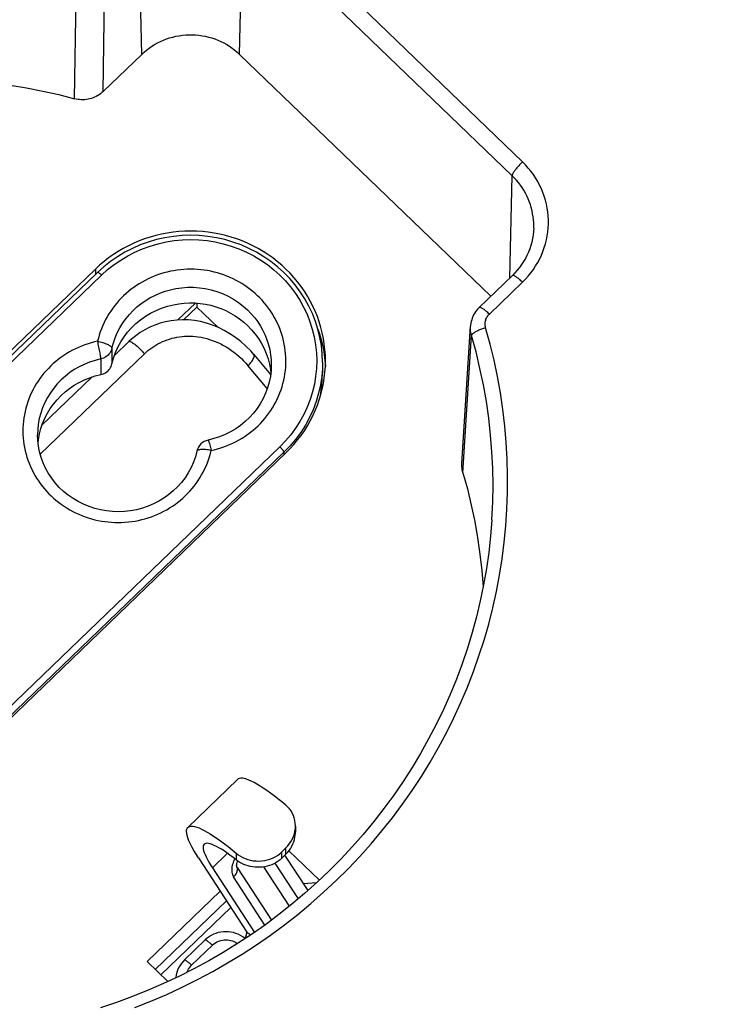
# Model space of a CAD drawing. Units: millimetres. Extents: x 20 to 382, y 34 to 263.
# Drawn here: x 137 to 161, y 211 to 245 of the extents above; entities that cross this region are included whole.
import ezdxf

# ---------------------------------------------------------------- set-up
doc = ezdxf.new("R2010")
doc.units = ezdxf.units.MM
doc.header["$LTSCALE"] = 23.1
doc.layers.get('0').update_dxf_attribs({"linetype": 'CONTINUOUS'})
doc.layers.add('IMPORT_IGES', color=7, linetype='CONTINUOUS')
doc.styles.get("Standard").update_dxf_attribs({"font": 'txt', "width": 0.8})
doc.dimstyles.new('DIMSTYLE_1', dxfattribs={"dimtxt": 3, "dimasz": 3, "dimexe": 1.5, "dimexo": 0.5, "dimgap": 0.75, "dimtad": 1, "dimdec": 0, "dimtxsty": 'STANDARD', "dimblk": '_FILLED', "dimblk1": '_FILLED', "dimblk2": '_FILLED', "dimcen": 0.09, "dimazin": 2, "dimtfac": 1, "dimtdec": 0, "dimtofl": 0, "dimtmove": 0, "dimatfit": 3, "dimldrblk": '_FILLED', "dimfxl": 1, "dimtolj": 1, "dimarcsym": 0})

# ---------------------------------------------------------------- blocks, each defined once
blk = doc.blocks.new('_FILLED')
at = {"color": 0, "linetype": 'BYBLOCK'}
blk.add_solid([(0, 0), (-1, 0.317), (-1, -0.317)], dxfattribs=at)
blk = doc.blocks.new('*D3')
at = {"color": 7, "linetype": 'CONTINUOUS'}
for p, q in [((207.756, 262.622), (22.045, 262.622)), ((23.545, 262.622), (23.545, 223.822)), ((23.545, 185.022), (23.545, 223.822)), ((42.045, 185.022), (22.045, 185.022))]:
    blk.add_line(p, q, dxfattribs=at)
at = {"color": 7, "linetype": 'CONTINUOUS', "xscale": 3, "yscale": 3, "zscale": 3}
for p, rotation in [((23.545, 262.622), 90.0000000001), ((23.545, 185.022), 270.0000000001)]:
    blk.add_blockref('_FILLED', p, dxfattribs=dict(at, rotation=rotation))

msp = doc.modelspace()

# ---------------------------------------------------------------- linework, layer by layer
at = {"layer": 'IMPORT_IGES', "color": 250, "linetype": 'CONTINUOUS'}
for p, q in [((154.535, 239.763), (145.343, 248.621)), ((141.54, 243.434), (141.433, 248.148)), ((144.883, 243.434), (144.99, 248.148)), ((154.182, 239.29), (144.99, 248.148)), ((139.244, 241.92), (139.322, 246.812)), ((140.223, 242.166), (140.301, 247.057)), ((154.103, 235.798), (154.182, 239.29)), ((154.917, 237.5), (154.918, 237.576)), ((139.959, 236.099), (139.959, 235.915)), ((121.786, 218.179), (140.171, 235.895)), ((153.403, 234.563), (154.535, 235.654)), ((152.504, 229.142), (152.795, 233.83)), ((140.526, 233.401), (140.526, 232.867)), ((141.633, 233.209), (138.077, 229.784)), ((140.145, 233.035), (140.145, 232.5)), ((145.826, 232.02), (145.167, 232.806)), ((137.992, 230.609), (137.986, 230.447)), ((146.252, 230.035), (127.867, 212.319)), ((146.598, 230.057), (146.393, 229.845)), ((128.008, 212.129), (146.393, 229.845)), ((146.393, 229.845), (146.393, 229.763)), ((146.323, 215.99), (146.323, 216.203)), ((146.464, 216.126), (146.464, 216.34)), ((144.465, 216.154), (143.951, 215.658)), ((144.767, 216.156), (144.767, 215.927)), ((146.086, 215.817), (146.88, 214.596)), ((145.743, 213.704), (144.676, 215.345)), ((143.244, 212.331), (143.951, 213.013))]:
    msp.add_line(p, q, dxfattribs=at)
at = {"layer": 'IMPORT_IGES', "color": 7, "linetype": 'CONTINUOUS'}
for p, q in [((141.54, 243.434), (140.223, 242.166)), ((153.455, 235.174), (144.883, 243.434)), ((139.959, 236.099), (121.574, 218.383)), ((121.647, 218.269), (140.032, 235.986)), ((154.189, 235.881), (153.057, 234.79)), ((142.772, 234.363), (143.372, 234.942)), ((143.423, 234.805), (142.972, 234.37)), ((143.423, 234.938), (143.423, 234.805)), ((143.423, 234.805), (144.14, 234.114)), ((152.468, 229.462), (152.759, 234.153)), ((141.104, 233.629), (140.612, 233.156)), ((141.104, 233.629), (141.104, 233.63)), ((145.368, 233.187), (145.938, 232.507)), ((145.961, 232.831), (145.961, 232.831)), ((147.711, 232.924), (147.711, 232.564)), ((139.845, 232.417), (138.137, 230.772)), ((137.986, 230.447), (137.986, 230.444)), ((138.014, 230.287), (138.049, 230.473)), ((138.002, 230.181), (138.014, 230.287)), ((128.079, 212.115), (146.464, 229.831)), ((143.116, 217.039), (144.813, 218.674)), ((146.786, 217.085), (146.786, 216.87)), ((146.323, 216.203), (146.464, 216.34)), ((146.566, 216.241), (147.606, 215.239)), ((143.478, 215.995), (145.128, 213.459)), ((146.464, 216.126), (146.323, 215.99)), ((147.215, 214.884), (146.429, 216.092)), ((143.951, 215.658), (145.385, 213.453)), ((144.803, 215.665), (145.969, 213.873)), ((146.581, 214.347), (145.708, 215.689)), ((141.726, 212.455), (144.219, 214.857)), ((147.507, 215.146), (147.066, 215.113)), ((142.004, 212.188), (144.432, 214.528)), ((142.194, 212.005), (144.579, 214.303)), ((143.706, 213.195), (142.999, 212.514)), ((145.128, 213.459), (145.074, 213.243)), ((145.128, 213.459), (145.259, 213.365)), ((142.434, 211.773), (141.726, 212.455))]:
    msp.add_line(p, q, dxfattribs=at)
for points in [[(141.54, 243.434), (141.621, 243.509), (141.706, 243.58), (141.795, 243.647), (141.886, 243.71), (141.981, 243.769), (142.079, 243.823), (142.179, 243.873), (142.281, 243.918), (142.386, 243.958), (142.492, 243.993), (142.6, 244.024), (142.709, 244.049), (142.819, 244.07), (142.931, 244.085), (143.043, 244.096), (143.155, 244.101), (143.268, 244.101), (143.38, 244.096), (143.492, 244.085), (143.603, 244.07), (143.713, 244.049), (143.823, 244.024), (143.931, 243.993), (144.037, 243.958), (144.141, 243.918), (144.244, 243.873), (144.344, 243.823), (144.441, 243.769), (144.536, 243.71), (144.628, 243.647), (144.716, 243.58), (144.801, 243.509), (144.883, 243.434)], [(137.053, 242.383), (137.613, 242.288), (138.164, 242.18), (138.708, 242.057), (139.244, 241.92)], [(140.223, 242.166), (140.18, 242.126), (140.135, 242.09), (140.088, 242.056), (140.038, 242.025), (139.987, 241.997), (139.934, 241.972), (139.88, 241.95), (139.825, 241.93), (139.768, 241.914), (139.711, 241.902), (139.653, 241.892), (139.594, 241.886), (139.535, 241.883), (139.476, 241.884), (139.418, 241.888), (139.359, 241.895), (139.301, 241.906), (139.244, 241.92)], [(146.464, 236.099), (146.318, 236.234), (146.167, 236.361), (146.011, 236.482), (145.849, 236.596), (145.682, 236.704), (145.51, 236.804), (145.335, 236.897), (145.154, 236.983), (144.971, 237.061), (144.784, 237.131), (144.594, 237.193), (144.401, 237.247), (144.206, 237.293), (144.009, 237.331), (143.811, 237.36), (143.612, 237.381), (143.412, 237.394), (143.211, 237.398), (143.011, 237.394), (142.811, 237.381), (142.611, 237.36), (142.413, 237.331), (142.216, 237.293), (142.021, 237.247), (141.829, 237.193), (141.639, 237.131), (141.452, 237.061), (141.268, 236.983), (141.088, 236.897), (140.912, 236.804), (140.741, 236.704), (140.573, 236.596), (140.411, 236.482), (140.255, 236.361), (140.104, 236.234), (139.959, 236.099)], [(154.917, 237.5), (154.91, 237.38), (154.897, 237.26), (154.877, 237.141), (154.851, 237.023), (154.819, 236.907), (154.781, 236.792), (154.737, 236.679), (154.688, 236.568), (154.632, 236.46), (154.571, 236.355), (154.504, 236.253), (154.433, 236.154), (154.356, 236.059), (154.275, 235.968), (154.189, 235.881)], [(147.711, 232.924), (147.701, 233.208), (147.671, 233.49), (147.623, 233.769), (147.555, 234.045), (147.469, 234.316), (147.365, 234.582), (147.244, 234.84), (147.105, 235.09), (146.949, 235.33), (146.778, 235.561), (146.591, 235.78), (146.39, 235.987), (146.175, 236.18), (145.947, 236.36), (145.708, 236.525), (145.458, 236.675), (145.199, 236.809), (144.931, 236.926), (144.655, 237.026), (144.374, 237.108), (144.087, 237.172), (143.797, 237.218), (143.504, 237.246), (143.21, 237.255), (142.916, 237.246), (142.623, 237.218), (142.333, 237.172), (142.047, 237.107), (141.765, 237.025), (141.49, 236.925), (141.222, 236.808), (140.963, 236.674), (140.713, 236.524), (140.474, 236.359), (140.247, 236.179), (140.032, 235.986)], [(147.811, 232.965), (147.807, 233.158), (147.794, 233.351), (147.772, 233.543), (147.741, 233.734), (147.702, 233.924), (147.655, 234.112), (147.599, 234.297), (147.534, 234.48), (147.461, 234.661), (147.381, 234.837), (147.292, 235.011), (147.195, 235.181), (147.091, 235.346), (146.98, 235.507), (146.861, 235.663), (146.736, 235.814), (146.603, 235.959), (146.464, 236.099)], [(140.526, 232.867), (140.579, 233.064), (140.647, 233.254), (140.729, 233.437), (140.825, 233.614), (140.936, 233.785), (141.059, 233.946), (141.194, 234.098), (141.342, 234.241), (141.5, 234.371), (141.667, 234.49), (141.844, 234.596), (142.028, 234.689), (142.219, 234.768), (142.416, 234.833), (142.62, 234.885)], [(142.62, 234.885), (142.802, 234.917), (142.984, 234.938), (143.166, 234.947), (143.35, 234.944), (143.533, 234.929), (143.715, 234.902), (143.894, 234.864), (144.071, 234.814), (144.243, 234.753), (144.41, 234.682), (144.573, 234.599), (144.73, 234.506), (144.879, 234.404), (145.021, 234.292), (145.156, 234.171)], [(153.057, 234.79), (153.041, 234.774), (153, 234.731), (152.963, 234.685), (152.928, 234.637), (152.896, 234.587), (152.867, 234.536), (152.842, 234.482), (152.819, 234.428), (152.801, 234.372), (152.785, 234.315), (152.773, 234.257), (152.764, 234.198), (152.76, 234.153)], [(145.368, 233.187), (145.265, 233.305), (145.099, 233.473), (144.925, 233.628), (144.742, 233.769), (144.552, 233.896), (144.357, 234.009), (144.158, 234.107), (143.955, 234.19), (143.75, 234.257), (143.545, 234.309), (143.339, 234.345), (143.135, 234.365), (142.934, 234.371), (142.737, 234.362), (142.543, 234.339), (142.353, 234.303), (142.169, 234.254), (141.989, 234.192), (141.816, 234.118), (141.648, 234.032), (141.488, 233.935), (141.335, 233.827), (141.189, 233.708), (141.104, 233.629)], [(145.156, 234.171), (145.291, 234.03), (145.415, 233.882), (145.526, 233.728), (145.626, 233.565), (145.714, 233.395), (145.789, 233.22), (145.85, 233.041), (145.899, 232.858)], [(147.553, 234.053), (147.599, 233.923), (147.655, 233.738), (147.702, 233.55), (147.741, 233.36), (147.772, 233.169), (147.794, 232.977)], [(140.145, 232.5), (140.192, 232.512), (140.236, 232.529), (140.278, 232.548), (140.318, 232.572), (140.356, 232.599), (140.391, 232.63), (140.422, 232.663), (140.451, 232.7), (140.476, 232.739), (140.496, 232.779), (140.513, 232.822), (140.526, 232.867)], [(145.961, 232.831), (145.953, 232.63), (145.93, 232.433), (145.89, 232.238), (145.836, 232.047), (145.767, 231.861), (145.684, 231.68), (145.586, 231.505), (145.476, 231.338), (145.352, 231.18), (145.217, 231.031), (145.07, 230.892), (144.913, 230.764), (144.747, 230.648), (144.572, 230.544), (144.389, 230.453), (144.2, 230.376), (144.005, 230.312), (143.807, 230.262)], [(145.899, 232.858), (145.934, 232.673), (145.945, 232.565)], [(146.464, 229.831), (146.603, 229.971), (146.736, 230.117), (146.861, 230.267), (146.98, 230.423), (147.091, 230.584), (147.195, 230.749), (147.292, 230.919), (147.381, 231.093), (147.461, 231.27), (147.534, 231.45), (147.599, 231.633), (147.655, 231.818), (147.702, 232.006), (147.741, 232.196), (147.772, 232.387), (147.794, 232.579), (147.807, 232.772), (147.811, 232.965)], [(147.794, 232.977), (147.807, 232.784), (147.807, 232.778)], [(138.049, 230.473), (138.097, 230.655), (138.158, 230.834), (138.233, 231.008), (138.32, 231.177), (138.419, 231.339), (138.53, 231.494), (138.652, 231.641), (138.785, 231.779), (138.928, 231.909), (139.08, 232.028), (139.241, 232.136), (139.41, 232.233), (139.585, 232.319), (139.766, 232.391), (139.952, 232.452), (140.145, 232.5)], [(147.62, 231.702), (147.639, 231.788), (147.679, 232.048), (147.703, 232.308), (147.711, 232.565)], [(143.423, 229.884), (143.371, 229.692), (143.304, 229.505), (143.223, 229.323), (143.128, 229.147), (143.019, 228.979), (142.897, 228.819), (142.764, 228.669), (142.619, 228.528), (142.464, 228.399), (142.299, 228.281), (142.125, 228.175), (141.944, 228.082), (141.755, 228.002), (141.562, 227.936), (141.363, 227.884), (141.161, 227.846), (140.957, 227.823), (140.752, 227.815), (140.546, 227.821), (140.342, 227.842), (140.139, 227.878), (139.94, 227.928), (139.745, 227.992), (139.556, 228.07), (139.373, 228.161), (139.198, 228.265), (139.032, 228.382), (138.875, 228.51), (138.728, 228.649), (138.592, 228.799), (138.469, 228.958), (138.358, 229.125), (138.261, 229.3), (138.178, 229.481), (138.109, 229.668), (138.056, 229.86), (138.017, 230.055), (137.994, 230.252), (137.986, 230.444)], [(152.504, 229.142), (152.489, 229.198), (152.478, 229.253), (152.471, 229.309), (152.467, 229.366), (152.466, 229.423), (152.468, 229.462)], [(152.504, 229.142), (152.655, 228.594), (152.788, 228.042), (152.904, 227.487), (153.003, 226.929), (153.083, 226.367), (153.146, 225.804), (153.191, 225.242)], [(153.491, 227.536), (153.446, 226.981), (153.383, 226.425), (153.304, 225.872), (153.208, 225.321), (153.094, 224.773), (152.964, 224.229), (152.817, 223.688), (152.653, 223.152), (152.473, 222.621), (152.277, 222.096), (152.064, 221.576), (151.836, 221.063), (151.591, 220.556), (151.331, 220.057), (151.056, 219.565), (150.766, 219.081), (150.461, 218.606), (150.142, 218.14), (149.808, 217.683), (149.46, 217.236), (149.099, 216.8), (148.724, 216.373), (148.337, 215.958), (147.937, 215.554), (147.524, 215.162), (147.1, 214.781), (146.664, 214.413), (146.217, 214.058), (145.759, 213.715), (145.29, 213.386), (144.812, 213.07), (144.325, 212.768), (143.828, 212.481), (143.322, 212.207), (142.809, 211.948), (142.287, 211.704), (141.758, 211.475), (141.223, 211.262), (140.681, 211.063), (140.133, 210.881)], [(146.464, 217.791), (146.324, 217.907), (146.189, 218.015), (146.057, 218.116), (145.93, 218.211), (145.807, 218.298), (145.69, 218.378), (145.578, 218.449), (145.472, 218.513), (145.373, 218.568), (145.28, 218.615), (145.193, 218.653), (145.115, 218.682), (145.043, 218.702), (144.979, 218.713), (144.924, 218.715), (144.876, 218.708), (144.837, 218.692), (144.813, 218.674)], [(146.786, 217.085), (146.781, 217.184), (146.768, 217.274), (146.746, 217.361), (146.717, 217.444), (146.68, 217.524), (146.636, 217.598), (146.585, 217.668), (146.527, 217.733), (146.464, 217.791)], [(143.07, 216.903), (143.074, 216.955), (143.088, 216.998), (143.11, 217.032), (143.116, 217.039)], [(143.478, 215.995), (143.394, 216.128), (143.319, 216.254), (143.254, 216.371), (143.199, 216.482), (143.152, 216.584), (143.116, 216.678), (143.091, 216.762), (143.075, 216.837), (143.07, 216.903)], [(143.116, 217.039), (143.14, 217.057), (143.179, 217.073), (143.227, 217.08), (143.282, 217.078), (143.346, 217.066), (143.417, 217.046), (143.496, 217.017), (143.583, 216.979), (143.675, 216.933), (143.775, 216.878), (143.881, 216.814), (143.993, 216.742), (144.11, 216.663), (144.233, 216.575), (144.36, 216.481), (144.492, 216.38), (144.627, 216.271), (144.767, 216.156)], [(146.464, 216.34), (146.53, 216.409), (146.589, 216.484), (146.641, 216.563), (146.685, 216.645), (146.721, 216.731), (146.75, 216.819), (146.77, 216.909), (146.783, 217.001), (146.786, 217.085)], [(146.464, 216.126), (146.525, 216.19), (146.579, 216.257), (146.627, 216.326), (146.668, 216.397), (146.703, 216.471), (146.732, 216.545), (146.754, 216.621), (146.771, 216.699), (146.782, 216.776), (146.786, 216.853), (146.786, 216.87)], [(143.671, 216.463), (143.651, 216.435), (143.64, 216.401), (143.636, 216.358)], [(143.636, 216.358), (143.64, 216.307), (143.652, 216.249), (143.673, 216.184), (143.701, 216.111), (143.736, 216.031), (143.78, 215.946), (143.829, 215.855), (143.886, 215.759), (143.951, 215.658)], [(144.767, 215.927), (144.656, 216.013), (144.55, 216.093), (144.448, 216.166), (144.351, 216.232), (144.258, 216.292), (144.17, 216.344), (144.089, 216.388), (144.013, 216.425), (143.943, 216.455), (143.88, 216.476), (143.824, 216.489), (143.775, 216.495), (143.733, 216.492), (143.698, 216.481), (143.671, 216.463)], [(144.767, 216.156), (144.836, 216.102), (144.911, 216.054), (144.991, 216.011), (145.075, 215.974), (145.163, 215.943), (145.254, 215.919), (145.347, 215.901), (145.443, 215.891), (145.54, 215.889), (145.636, 215.894), (145.732, 215.907), (145.827, 215.927), (145.918, 215.955), (146.007, 215.991), (146.092, 216.033), (146.174, 216.083), (146.251, 216.14), (146.323, 216.203)], [(146.323, 215.99), (146.26, 215.934), (146.193, 215.883), (146.124, 215.838), (146.051, 215.798), (145.976, 215.764), (145.898, 215.735), (145.819, 215.711), (145.738, 215.694), (145.655, 215.681), (145.573, 215.675), (145.49, 215.674), (145.407, 215.678), (145.326, 215.688), (145.246, 215.703), (145.168, 215.723), (145.093, 215.747), (145.021, 215.775), (144.952, 215.808), (144.887, 215.844), (144.825, 215.884), (144.767, 215.927)], [(144.793, 215.848), (144.785, 215.824), (144.78, 215.802), (144.777, 215.782), (144.775, 215.765), (144.775, 215.75), (144.776, 215.739), (144.777, 215.731)], [(144.811, 215.894), (144.802, 215.874), (144.793, 215.848)], [(144.803, 215.665), (144.792, 215.685), (144.783, 215.707), (144.777, 215.731)], [(145.069, 213.24), (145.055, 213.253), (144.986, 213.304), (144.913, 213.349), (144.835, 213.387), (144.754, 213.42), (144.672, 213.445), (144.587, 213.463), (144.5, 213.474), (144.413, 213.477), (144.327, 213.474), (144.24, 213.463), (144.155, 213.445), (144.072, 213.42), (143.991, 213.387), (143.914, 213.349), (143.841, 213.304), (143.772, 213.253), (143.706, 213.195)], [(142.999, 212.514), (142.939, 212.451), (142.886, 212.384), (142.84, 212.314), (142.8, 212.239), (142.766, 212.161), (142.74, 212.081), (142.721, 212), (142.71, 211.916), (142.709, 211.902)]]:
    msp.add_lwpolyline(points, dxfattribs=at)
at = {"layer": 'IMPORT_IGES', "color": 250, "linetype": 'CONTINUOUS'}
for points in [[(154.535, 239.763), (154.509, 239.737), (154.483, 239.711), (154.458, 239.684), (154.433, 239.658), (154.409, 239.632), (154.385, 239.605), (154.362, 239.579), (154.341, 239.553), (154.32, 239.527), (154.3, 239.502), (154.281, 239.477), (154.264, 239.453), (154.247, 239.429), (154.233, 239.407), (154.22, 239.385), (154.209, 239.365), (154.199, 239.347), (154.192, 239.33), (154.187, 239.315), (154.183, 239.301), (154.182, 239.29)], [(154.535, 235.654), (154.638, 235.758), (154.733, 235.865), (154.823, 235.976), (154.907, 236.09), (154.984, 236.207), (155.055, 236.327), (155.121, 236.45), (155.18, 236.576), (155.232, 236.704), (155.278, 236.834), (155.318, 236.965), (155.351, 237.098), (155.378, 237.233), (155.398, 237.369), (155.411, 237.506), (155.418, 237.642), (155.418, 237.778), (155.411, 237.914), (155.397, 238.051), (155.377, 238.187), (155.351, 238.321), (155.317, 238.454), (155.278, 238.586), (155.232, 238.715), (155.179, 238.843), (155.12, 238.969), (155.055, 239.092), (154.983, 239.212), (154.906, 239.329), (154.823, 239.442), (154.733, 239.552), (154.637, 239.659), (154.535, 239.763)], [(154.918, 237.576), (154.916, 237.68), (154.909, 237.783), (154.898, 237.888), (154.881, 237.992), (154.86, 238.096), (154.834, 238.199), (154.803, 238.302), (154.767, 238.404), (154.727, 238.503), (154.682, 238.602), (154.633, 238.698), (154.579, 238.791), (154.522, 238.882), (154.461, 238.97), (154.396, 239.055), (154.328, 239.137), (154.256, 239.215), (154.182, 239.29)], [(140.171, 235.895), (140.378, 236.082), (140.595, 236.254), (140.823, 236.411), (141.062, 236.554), (141.311, 236.682), (141.568, 236.794), (141.831, 236.889), (142.102, 236.968), (142.375, 237.03), (142.651, 237.073), (142.93, 237.1), (143.209, 237.109), (143.489, 237.1), (143.77, 237.073), (144.048, 237.03), (144.322, 236.968), (144.593, 236.889), (144.856, 236.794), (145.112, 236.682), (145.361, 236.553), (145.6, 236.411), (145.828, 236.253), (146.045, 236.081), (146.25, 235.897), (146.442, 235.7), (146.62, 235.491), (146.784, 235.271), (146.932, 235.042), (147.065, 234.804), (147.181, 234.558), (147.28, 234.305), (147.362, 234.046), (147.427, 233.783), (147.473, 233.516), (147.501, 233.246), (147.511, 232.976), (147.503, 232.706), (147.476, 232.437), (147.432, 232.171), (147.368, 231.906), (147.287, 231.644), (147.188, 231.389), (147.072, 231.141), (146.938, 230.899), (146.789, 230.667), (146.626, 230.446), (146.446, 230.236), (146.252, 230.035)], [(142.521, 236.025), (142.408, 236), (142.296, 235.97), (142.185, 235.937), (142.076, 235.9), (141.968, 235.859), (141.862, 235.814), (141.758, 235.766), (141.656, 235.715), (141.555, 235.66), (141.457, 235.602), (141.362, 235.541), (141.27, 235.477), (141.181, 235.411), (141.093, 235.341), (141.006, 235.266), (140.921, 235.187), (140.839, 235.106), (140.763, 235.025), (140.69, 234.941), (140.619, 234.854), (140.55, 234.762), (140.483, 234.666), (140.42, 234.569), (140.363, 234.474), (140.31, 234.377), (140.26, 234.278), (140.213, 234.172), (140.168, 234.064), (140.128, 233.955), (140.093, 233.849), (140.063, 233.744), (140.037, 233.639)], [(143.91, 229.907), (144.018, 229.931), (144.126, 229.96), (144.235, 229.993), (144.346, 230.031), (144.458, 230.073), (144.566, 230.118), (144.669, 230.166), (144.769, 230.216), (144.868, 230.271), (144.968, 230.33), (145.067, 230.394), (145.162, 230.46), (145.253, 230.528), (145.34, 230.598), (145.425, 230.672), (145.509, 230.751), (145.591, 230.833), (145.67, 230.917), (145.743, 231.001), (145.813, 231.088), (145.879, 231.177), (145.944, 231.269), (146.005, 231.364), (146.062, 231.461), (146.116, 231.561), (146.167, 231.662), (146.213, 231.766), (146.256, 231.871), (146.295, 231.977), (146.33, 232.085), (146.361, 232.194), (146.388, 232.305), (146.411, 232.416), (146.429, 232.528), (146.444, 232.639), (146.454, 232.751), (146.46, 232.865), (146.461, 232.979), (146.459, 233.093), (146.452, 233.204), (146.441, 233.315), (146.426, 233.426), (146.406, 233.538), (146.382, 233.651), (146.355, 233.761), (146.324, 233.868), (146.289, 233.972), (146.25, 234.077), (146.205, 234.182), (146.157, 234.288), (146.105, 234.39), (146.052, 234.487), (145.996, 234.581), (145.935, 234.674), (145.868, 234.768), (145.797, 234.862), (145.724, 234.952), (145.65, 235.035), (145.575, 235.115), (145.497, 235.191), (145.417, 235.266), (145.333, 235.337), (145.246, 235.407), (145.153, 235.476), (145.055, 235.544), (144.956, 235.607), (144.86, 235.664), (144.763, 235.717), (144.662, 235.767), (144.556, 235.816), (144.447, 235.861), (144.338, 235.903), (144.23, 235.939), (144.123, 235.971), (144.013, 236), (143.9, 236.026), (143.784, 236.048), (143.669, 236.066), (143.555, 236.079), (143.442, 236.089), (143.327, 236.095), (143.211, 236.097), (143.094, 236.095), (142.978, 236.089), (142.863, 236.079), (142.749, 236.065), (142.635, 236.047), (142.521, 236.025)], [(140.171, 235.895), (140.152, 235.912), (140.135, 235.928), (140.117, 235.943), (140.101, 235.955), (140.086, 235.966), (140.072, 235.975), (140.06, 235.982), (140.049, 235.986), (140.041, 235.988), (140.034, 235.987), (140.032, 235.986)], [(154.535, 235.654), (154.508, 235.68), (154.481, 235.705), (154.455, 235.729), (154.429, 235.75), (154.405, 235.771), (154.381, 235.79), (154.357, 235.808), (154.335, 235.824), (154.314, 235.839), (154.293, 235.851), (154.274, 235.863), (154.257, 235.872), (154.241, 235.879), (154.226, 235.883), (154.214, 235.886), (154.203, 235.887), (154.195, 235.885), (154.189, 235.881)], [(140.526, 233.402), (140.573, 233.58), (140.634, 233.756), (140.708, 233.928), (140.795, 234.098), (140.896, 234.261), (141.005, 234.413), (141.119, 234.551), (141.238, 234.677), (141.367, 234.798), (141.509, 234.913), (141.66, 235.02), (141.82, 235.117), (141.986, 235.204), (142.158, 235.279), (142.337, 235.344), (142.521, 235.397), (142.71, 235.437), (142.905, 235.465), (143.105, 235.479), (143.309, 235.48), (143.512, 235.466), (143.711, 235.437), (143.908, 235.395), (144.103, 235.338), (144.299, 235.265), (144.492, 235.176), (144.675, 235.075), (144.847, 234.962), (145.007, 234.838), (145.156, 234.705)], [(145.156, 234.705), (145.28, 234.577), (145.395, 234.442), (145.5, 234.3), (145.594, 234.154), (145.678, 234.003), (145.751, 233.847), (145.815, 233.686), (145.867, 233.52), (145.908, 233.35), (145.938, 233.179), (145.955, 233.005), (145.961, 232.831)], [(153.403, 234.563), (153.376, 234.59), (153.349, 234.614), (153.323, 234.638), (153.297, 234.66), (153.273, 234.68), (153.249, 234.699), (153.225, 234.717), (153.203, 234.733), (153.182, 234.748), (153.161, 234.761), (153.142, 234.772), (153.125, 234.781), (153.109, 234.788), (153.094, 234.793), (153.082, 234.795), (153.071, 234.796), (153.063, 234.794), (153.057, 234.79)], [(153.276, 234.092), (153.267, 234.126), (153.261, 234.16), (153.258, 234.194), (153.257, 234.228), (153.259, 234.261), (153.263, 234.295), (153.269, 234.328), (153.278, 234.361), (153.289, 234.393), (153.303, 234.424), (153.318, 234.454), (153.336, 234.483), (153.356, 234.511), (153.379, 234.538), (153.403, 234.563)], [(141.308, 210.893), (141.853, 211.107), (142.392, 211.337), (142.924, 211.583), (143.448, 211.843), (143.965, 212.118), (144.472, 212.408), (144.971, 212.713), (145.461, 213.031), (145.94, 213.363), (146.409, 213.709), (146.867, 214.067), (147.313, 214.439), (147.748, 214.823), (148.171, 215.219), (148.582, 215.626), (148.98, 216.046), (149.365, 216.476), (149.736, 216.917), (150.095, 217.368), (150.438, 217.829), (150.768, 218.3), (151.083, 218.78), (151.384, 219.268), (151.669, 219.765), (151.939, 220.27), (152.193, 220.781), (152.431, 221.3), (152.654, 221.825), (152.86, 222.356), (153.05, 222.893), (153.224, 223.435), (153.381, 223.982), (153.521, 224.533), (153.645, 225.089), (153.751, 225.647), (153.84, 226.209), (153.913, 226.773), (153.968, 227.338), (154.005, 227.904), (154.025, 228.472), (154.028, 229.04), (154.014, 229.608), (153.982, 230.176), (153.933, 230.743), (153.866, 231.308), (153.782, 231.871), (153.681, 232.432), (153.563, 232.988), (153.428, 233.542), (153.276, 234.092)], [(152.795, 233.83), (152.781, 233.884), (152.77, 233.939), (152.762, 233.995), (152.758, 234.051), (152.757, 234.108), (152.759, 234.149)], [(153.276, 234.092), (153.24, 234.082), (153.205, 234.071), (153.17, 234.06), (153.137, 234.048), (153.104, 234.036), (153.072, 234.024), (153.042, 234.011), (153.012, 233.998), (152.984, 233.985), (152.957, 233.971), (152.931, 233.958), (152.907, 233.944), (152.885, 233.93), (152.865, 233.916), (152.848, 233.903), (152.832, 233.889), (152.819, 233.876), (152.809, 233.864), (152.802, 233.852), (152.797, 233.84), (152.795, 233.83)], [(141.633, 233.209), (141.692, 233.264), (141.753, 233.317), (141.817, 233.368), (141.883, 233.417), (141.952, 233.463), (142.023, 233.507), (142.096, 233.549), (142.171, 233.588), (142.247, 233.624), (142.326, 233.657), (142.406, 233.687), (142.488, 233.714), (142.571, 233.738), (142.655, 233.759), (142.741, 233.776), (142.828, 233.79), (142.916, 233.8), (143.006, 233.807), (143.097, 233.811), (143.189, 233.811), (143.282, 233.807), (143.375, 233.799), (143.47, 233.787), (143.565, 233.771), (143.661, 233.751), (143.757, 233.727), (143.853, 233.699), (143.949, 233.667), (144.045, 233.631), (144.14, 233.591), (144.235, 233.546), (144.329, 233.497), (144.421, 233.445), (144.512, 233.388), (144.602, 233.327), (144.689, 233.263), (144.775, 233.195), (144.859, 233.124), (144.94, 233.049), (145.018, 232.971), (145.094, 232.89), (145.167, 232.806)], [(153.529, 228.719), (153.52, 229.29), (153.493, 229.862), (153.448, 230.434), (153.384, 231.007), (153.302, 231.578), (153.202, 232.147), (153.084, 232.712), (152.948, 233.273), (152.795, 233.83)], [(140.037, 233.639), (139.93, 233.614), (139.821, 233.586), (139.712, 233.553), (139.602, 233.515), (139.49, 233.472), (139.382, 233.427), (139.279, 233.38), (139.179, 233.329), (139.08, 233.275), (138.98, 233.215), (138.881, 233.151), (138.785, 233.085), (138.695, 233.017), (138.608, 232.947), (138.522, 232.873), (138.438, 232.794), (138.356, 232.712), (138.278, 232.629), (138.204, 232.544), (138.135, 232.457), (138.068, 232.368), (138.004, 232.276), (137.943, 232.181), (137.886, 232.084), (137.831, 231.985), (137.781, 231.883), (137.734, 231.78), (137.691, 231.675), (137.652, 231.568), (137.617, 231.46), (137.586, 231.351), (137.559, 231.24), (137.537, 231.129), (137.518, 231.018), (137.504, 230.906), (137.494, 230.794), (137.488, 230.68), (137.487, 230.566), (137.489, 230.453), (137.496, 230.341), (137.507, 230.23), (137.522, 230.119), (137.541, 230.007), (137.565, 229.895), (137.593, 229.784), (137.624, 229.678), (137.659, 229.573), (137.698, 229.469), (137.742, 229.363), (137.791, 229.257), (137.842, 229.155), (137.896, 229.058), (137.952, 228.964), (138.013, 228.871), (138.08, 228.777), (138.151, 228.683), (138.224, 228.594), (138.297, 228.51), (138.373, 228.431), (138.451, 228.354), (138.531, 228.28), (138.614, 228.208), (138.702, 228.138), (138.795, 228.069), (138.893, 228.001), (138.991, 227.938), (139.088, 227.881), (139.185, 227.828), (139.285, 227.778), (139.391, 227.73), (139.5, 227.684), (139.61, 227.643), (139.717, 227.606), (139.825, 227.574), (139.935, 227.545), (140.048, 227.52), (140.164, 227.498), (140.279, 227.48), (140.393, 227.466), (140.506, 227.456), (140.62, 227.45), (140.736, 227.449), (140.853, 227.451), (140.97, 227.456), (141.085, 227.466), (141.199, 227.48), (141.313, 227.498), (141.426, 227.52)], [(140.145, 233.035), (140.144, 233.051), (140.143, 233.073), (140.14, 233.099), (140.136, 233.13), (140.13, 233.164), (140.124, 233.203), (140.117, 233.245), (140.109, 233.29), (140.101, 233.337), (140.091, 233.386), (140.081, 233.436), (140.071, 233.487), (140.06, 233.538), (140.049, 233.589), (140.037, 233.639)], [(140.037, 233.639), (140.081, 233.629), (140.125, 233.618), (140.168, 233.606), (140.21, 233.594), (140.25, 233.58), (140.289, 233.566), (140.326, 233.552), (140.36, 233.537), (140.392, 233.522), (140.421, 233.507), (140.446, 233.491), (140.469, 233.476)], [(140.526, 233.401), (140.513, 233.358), (140.497, 233.315), (140.476, 233.274), (140.452, 233.236), (140.424, 233.2), (140.393, 233.166), (140.358, 233.135), (140.32, 233.108), (140.279, 233.084), (140.236, 233.063), (140.191, 233.047), (140.145, 233.035)], [(140.469, 233.476), (140.48, 233.467), (140.491, 233.458), (140.5, 233.45), (140.508, 233.441), (140.514, 233.433), (140.519, 233.425), (140.523, 233.417), (140.525, 233.409), (140.526, 233.401)], [(141.104, 233.63), (141.107, 233.632), (141.118, 233.635), (141.133, 233.634), (141.152, 233.629), (141.175, 233.619), (141.201, 233.605), (141.231, 233.586), (141.265, 233.563), (141.301, 233.535), (141.34, 233.504), (141.381, 233.469), (141.422, 233.431), (141.465, 233.39), (141.508, 233.347), (141.551, 233.302), (141.593, 233.256), (141.633, 233.209)], [(140.145, 233.035), (139.947, 232.985), (139.756, 232.923), (139.574, 232.848), (139.402, 232.764), (139.24, 232.67), (139.084, 232.565), (138.934, 232.448), (138.793, 232.321), (138.66, 232.184), (138.537, 232.037), (138.424, 231.881), (138.323, 231.717), (138.234, 231.545), (138.158, 231.367), (138.095, 231.183), (138.046, 230.995), (138.011, 230.803), (137.992, 230.609)], [(145.167, 232.806), (145.203, 232.842), (145.237, 232.878), (145.267, 232.913), (145.294, 232.948), (145.317, 232.981), (145.338, 233.014), (145.355, 233.045), (145.368, 233.074), (145.377, 233.102), (145.382, 233.127), (145.382, 233.15), (145.378, 233.169), (145.369, 233.185), (145.368, 233.187)], [(147.711, 232.912), (147.706, 232.709), (147.683, 232.429), (147.641, 232.147), (147.577, 231.862), (147.493, 231.577), (147.389, 231.299), (147.266, 231.03), (147.124, 230.769), (146.965, 230.519), (146.789, 230.282), (146.598, 230.057)], [(143.807, 230.262), (143.807, 230.262), (143.809, 230.261), (143.812, 230.257), (143.815, 230.253), (143.818, 230.246)], [(143.818, 230.246), (143.825, 230.229), (143.833, 230.205), (143.842, 230.176), (143.852, 230.141), (143.862, 230.102), (143.874, 230.058), (143.886, 230.011), (143.898, 229.96), (143.91, 229.907)], [(146.252, 230.035), (146.27, 230.017), (146.288, 229.998), (146.305, 229.98), (146.321, 229.961), (146.336, 229.943), (146.35, 229.925), (146.363, 229.908), (146.373, 229.892), (146.382, 229.877), (146.388, 229.865), (146.392, 229.854), (146.393, 229.845)], [(141.426, 227.52), (141.54, 227.546), (141.652, 227.575), (141.762, 227.609), (141.872, 227.646), (141.98, 227.687), (142.086, 227.731), (142.19, 227.779), (142.292, 227.831), (142.392, 227.885), (142.49, 227.944), (142.586, 228.005), (142.677, 228.068), (142.767, 228.135), (142.854, 228.205), (142.941, 228.28), (143.027, 228.358), (143.108, 228.439), (143.185, 228.521), (143.258, 228.604), (143.329, 228.691), (143.398, 228.784), (143.465, 228.879), (143.528, 228.976), (143.585, 229.072), (143.637, 229.168), (143.687, 229.268), (143.735, 229.373), (143.78, 229.482), (143.82, 229.59), (143.855, 229.696), (143.885, 229.802), (143.91, 229.907)], [(143.91, 229.907), (143.859, 229.917), (143.809, 229.925), (143.759, 229.932), (143.712, 229.937), (143.666, 229.941), (143.623, 229.942), (143.584, 229.942), (143.547, 229.939), (143.515, 229.935), (143.487, 229.93), (143.464, 229.922), (143.446, 229.913), (143.433, 229.902), (143.425, 229.89), (143.423, 229.884)], [(153.491, 227.536), (153.52, 228.137), (153.529, 228.719)], [(144.687, 215.899), (144.665, 215.849), (144.647, 215.798), (144.632, 215.747), (144.621, 215.696), (144.614, 215.646), (144.611, 215.597), (144.613, 215.55), (144.618, 215.504), (144.626, 215.46), (144.639, 215.419), (144.656, 215.381), (144.676, 215.345)], [(144.72, 215.963), (144.712, 215.949), (144.687, 215.899)], [(144.676, 215.345), (144.7, 215.369), (144.721, 215.394), (144.741, 215.42), (144.758, 215.447), (144.773, 215.474), (144.785, 215.502), (144.795, 215.53), (144.802, 215.558), (144.807, 215.586), (144.808, 215.613), (144.807, 215.639), (144.803, 215.665)], [(143.951, 213.013), (143.927, 213.036), (143.902, 213.058), (143.878, 213.079), (143.855, 213.099), (143.833, 213.117), (143.811, 213.134), (143.79, 213.149), (143.77, 213.162), (143.752, 213.174), (143.735, 213.183), (143.72, 213.19), (143.706, 213.195)], [(143.951, 213.013), (143.994, 213.05), (144.039, 213.084), (144.087, 213.113), (144.137, 213.138), (144.19, 213.159), (144.245, 213.176), (144.3, 213.187), (144.357, 213.195), (144.413, 213.197), (144.47, 213.195), (144.527, 213.187), (144.582, 213.176), (144.636, 213.159), (144.689, 213.138), (144.74, 213.113), (144.787, 213.084), (144.809, 213.068)], [(143.244, 212.331), (143.22, 212.354), (143.195, 212.377), (143.171, 212.398), (143.148, 212.417), (143.125, 212.436), (143.104, 212.452), (143.083, 212.467), (143.063, 212.481), (143.045, 212.492), (143.028, 212.502), (143.013, 212.509), (142.999, 212.514)], [(143.088, 212.089), (143.092, 212.101), (143.114, 212.152), (143.14, 212.2), (143.17, 212.246), (143.205, 212.29), (143.244, 212.331)]]:
    msp.add_lwpolyline(points, dxfattribs=at)
at = {"layer": 'IMPORT_IGES', "color": 7, "linetype": 'CONTINUOUS'}
msp.add_arc((143.91, 229.773), 0.5, 101.9826, 167.1255, dxfattribs=at)

# ---------------------------------------------------------------- dimensions: what is measured, and where the dimension line sits
at = {"color": 7, "linetype": 'CONTINUOUS'}
dim = msp.add_linear_dim(base=(23.545, 185.022), p1=(208.256, 262.622), p2=(42.545, 185.022), angle=270, dimstyle='DIMSTYLE_1', dxfattribs=at)
dim.commit()
dim.dimension.update_dxf_attribs({"geometry": '*D3', "text_midpoint": (23.545, 221.464), "dimtype": 160})

doc.saveas('drawing.dxf')
